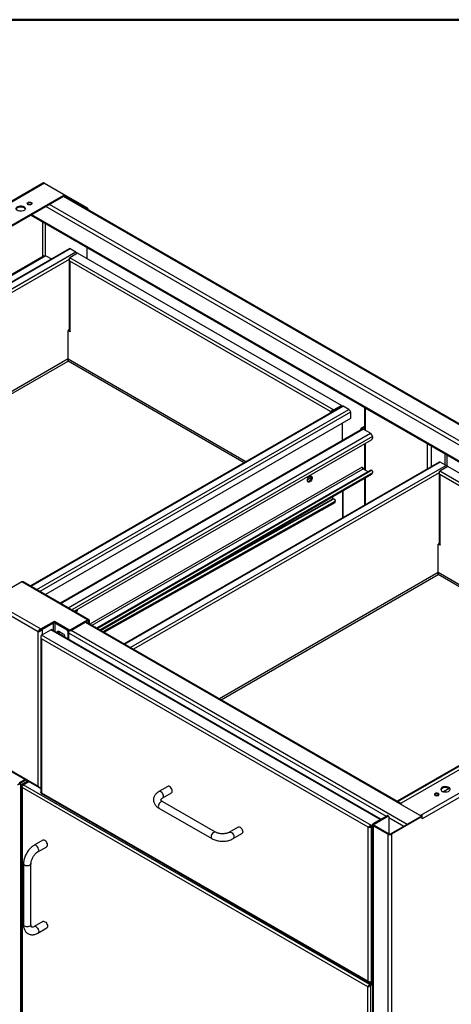
# Model space of a CAD drawing. Units: inches. Extents: x 0.5 to 10.5, y 0.5 to 8.
# Drawn here: x 8 to 8.9, y 5.8 to 8 of the extents above; entities that cross this region are included whole.
import ezdxf

# ---------------------------------------------------------------- set-up
doc = ezdxf.new("R2010")
doc.units = ezdxf.units.IN
doc.header["$MEASUREMENT"] = 0

msp = doc.modelspace()

# ---------------------------------------------------------------- linework, layer by layer
at = {"color": 7, "linetype": 'Continuous', "lineweight": 50}
msp.add_line((0.5, 8), (10.5, 8), dxfattribs=at)
at = {"color": 7, "linetype": 'Continuous', "lineweight": 25}
for p, q in [((8.01198, 7.63505), (7.21184, 7.17313)), ((8.01561, 7.63511), (7.21228, 7.17136)), ((8.01561, 7.63511), (8.05812, 7.61058)), ((8.05812, 7.60785), (7.2595, 7.14682)), ((8.05812, 7.60568), (7.26053, 7.14524)), ((9.60746, 6.71071), (8.05764, 7.6054)), ((8.05812, 7.60785), (8.05812, 7.60568)), ((8.05817, 7.61055), (8.1102, 7.58051)), ((9.60909, 6.71165), (8.05897, 7.60651)), ((8.0591, 7.60704), (8.0591, 7.60921)), ((8.0591, 7.60783), (8.10832, 7.57942)), ((9.56818, 6.68803), (8.01836, 7.58272)), ((9.57604, 6.69257), (8.02622, 7.58726)), ((7.9853, 7.56364), (9.53512, 6.66894)), ((9.53675, 6.66988), (7.98693, 7.56458)), ((8.1102, 7.58051), (8.10832, 7.57942)), ((8.11183, 7.576), (8.11256, 7.57642)), ((8.11256, 7.57558), (8.11256, 7.57642)), ((8.01199, 7.47112), (8.01199, 7.54823)), ((8.01671, 7.5455), (8.01671, 7.47306)), ((8.07027, 7.48878), (7.36785, 7.08329)), ((8.07264, 7.48855), (7.36924, 7.08248)), ((8.08557, 7.48109), (7.38217, 7.07502)), ((8.01859, 7.4729), (7.85083, 7.37606)), ((8.01859, 7.4729), (8.03068, 7.46593)), ((8.08932, 7.47887), (8.07164, 7.46867)), ((8.08557, 7.48109), (8.07264, 7.48855)), ((8.67779, 7.13916), (8.08932, 7.47887)), ((8.11022, 7.4668), (8.11022, 7.49152)), ((8.07043, 7.46459), (7.38889, 7.07114)), ((8.01442, 7.47252), (7.84775, 7.3763)), ((8.07025, 7.46376), (8.07025, 7.30635)), ((8.66011, 7.12895), (8.07164, 7.46867)), ((8.65339, 7.12507), (8.07164, 7.46091)), ((8.07164, 7.46091), (8.07164, 7.30441)), ((8.06967, 7.30635), (8.06828, 7.30554)), ((8.06828, 7.24218), (8.06828, 7.30554)), ((8.07234, 7.3032), (8.06828, 7.30554)), ((8.07025, 7.30794), (8.06928, 7.30738)), ((8.06928, 7.30612), (8.06928, 7.30738)), ((8.06928, 7.30738), (8.07025, 7.30682)), ((8.07029, 7.30599), (8.06967, 7.30635)), ((8.07164, 7.30441), (8.07234, 7.30401)), ((8.07234, 7.30401), (8.07234, 7.3032)), ((8.06828, 7.24263), (7.58005, 6.96079)), ((7.58398, 6.95852), (8.06789, 7.23787)), ((8.46066, 7.01113), (8.06789, 7.23787)), ((8.0679, 7.23789), (8.0679, 7.2381)), ((8.46459, 7.0134), (8.06828, 7.24218)), ((8.67916, 7.13727), (7.98405, 6.73599)), ((7.98544, 6.73519), (8.68154, 7.13704)), ((7.99836, 6.72773), (8.69446, 7.12958)), ((8.69782, 7.12376), (8.00508, 6.72385)), ((8.65339, 7.12507), (8.65479, 7.12588)), ((8.65339, 7.12239), (8.65339, 7.12507)), ((8.65942, 7.12729), (8.66011, 7.12689)), ((8.66011, 7.12895), (8.67779, 7.13916)), ((8.66011, 7.12734), (8.67779, 7.13755)), ((8.66011, 7.12689), (8.67779, 7.13709)), ((8.66011, 7.12734), (8.66011, 7.12895)), ((8.66011, 7.12627), (8.66011, 7.12689)), ((8.67739, 7.13732), (8.67779, 7.13709)), ((8.67779, 7.13916), (8.67779, 7.13755)), ((8.67779, 7.13648), (8.67779, 7.13709)), ((8.69446, 7.12958), (8.68154, 7.13704)), ((8.69782, 7.12376), (8.69782, 7.10949)), ((8.72905, 7.13428), (8.72905, 7.08433)), ((8.73122, 7.13302), (8.73081, 7.13278)), ((8.86924, 7.05287), (8.73081, 7.13278)), ((8.73081, 7.13278), (8.73081, 7.08331)), ((8.69782, 7.10949), (8.01744, 6.71672)), ((8.72323, 7.08625), (8.05027, 6.69776)), ((8.05203, 6.69675), (8.72623, 7.08596)), ((8.67957, 7.09896), (8.67957, 7.06105)), ((8.72199, 7.0884), (8.72905, 7.09248)), ((8.72387, 7.08732), (8.72199, 7.0884)), ((8.72199, 7.08554), (8.72199, 7.0884)), ((8.72387, 7.08732), (8.72905, 7.09031)), ((8.72387, 7.08649), (8.72387, 7.08732)), ((8.7423, 7.07668), (8.72623, 7.08596)), ((8.0681, 6.68747), (8.7423, 7.07668)), ((8.74654, 7.06933), (8.07658, 6.68257)), ((8.74418, 7.06153), (8.08216, 6.67935)), ((8.74654, 7.06933), (8.74654, 7.06561)), ((8.72905, 7.05279), (8.72905, 6.99578)), ((8.73081, 7.05381), (8.73081, 6.99476)), ((8.86966, 7.05311), (8.86924, 7.05287)), ((8.86924, 6.99716), (8.86924, 7.05287)), ((8.87773, 7.04845), (8.87773, 7.00206)), ((8.89556, 7.01235), (8.19314, 6.60686)), ((8.89793, 7.01212), (8.19453, 6.60605)), ((8.91085, 7.00466), (8.89793, 7.01212)), ((8.90853, 7.03067), (8.90853, 7.006)), ((8.91324, 7.00213), (8.91324, 7.02795)), ((8.72387, 7.00149), (8.11671, 6.65098)), ((8.12142, 6.64826), (8.72623, 6.99741)), ((8.13191, 6.6422), (8.7423, 6.99457)), ((8.1338, 6.64112), (8.74418, 6.99348)), ((8.91085, 7.00466), (8.20746, 6.59859)), ((8.72905, 6.99958), (8.7258, 6.9977)), ((8.72623, 6.99741), (8.73672, 6.99135)), ((8.74418, 6.99348), (8.7423, 6.99457)), ((8.74585, 6.99365), (8.74396, 6.99474)), ((8.74654, 6.99212), (8.74654, 6.9884)), ((8.91461, 7.00244), (8.89693, 6.99224)), ((9.4854, 6.65252), (8.89693, 6.99224)), ((9.50308, 6.66273), (8.91461, 7.00244)), ((8.74654, 6.9884), (8.13937, 6.6379)), ((8.14113, 6.63688), (8.7453, 6.98566)), ((8.89572, 6.98816), (8.21417, 6.59471)), ((8.61028, 6.97762), (8.60173, 6.97268)), ((8.60516, 6.9792), (8.6087, 6.98124)), ((8.72905, 6.97628), (8.72905, 6.91623)), ((8.73081, 6.97729), (8.73081, 6.91724)), ((8.89554, 6.98733), (8.89554, 6.82992)), ((9.47868, 6.64864), (8.89693, 6.98448)), ((8.89693, 6.98448), (8.89693, 6.82798)), ((8.67977, 6.94783), (8.67977, 6.88778)), ((8.68116, 6.88885), (8.68116, 6.94863)), ((8.14592, 6.63412), (8.66348, 6.92507)), ((8.25222, 6.70101), (8.65947, 6.92996)), ((8.33646, 6.74964), (8.65874, 6.93082)), ((8.65809, 6.93507), (8.65788, 6.93519)), ((8.65874, 6.93082), (8.65877, 6.93354)), ((8.66358, 6.92322), (8.66361, 6.92626)), ((8.14771, 6.63308), (8.66104, 6.92166)), ((8.14859, 6.63258), (8.66346, 6.92203)), ((8.68173, 6.88965), (8.68116, 6.88932)), ((8.68173, 6.88965), (8.68237, 6.88928)), ((8.89496, 6.82992), (8.89357, 6.82911)), ((8.89357, 6.76575), (8.89357, 6.82911)), ((8.89763, 6.82677), (8.89357, 6.82911)), ((8.89554, 6.83151), (8.89457, 6.83095)), ((8.89457, 6.82969), (8.89457, 6.83095)), ((8.89457, 6.83095), (8.89554, 6.83039)), ((8.89558, 6.82956), (8.89496, 6.82992)), ((8.89693, 6.82798), (8.89763, 6.82758)), ((8.89763, 6.82758), (8.89763, 6.82677)), ((8.89357, 6.76621), (8.40534, 6.48436)), ((8.40927, 6.48209), (8.89318, 6.76144)), ((9.28595, 6.5347), (8.89318, 6.76144)), ((8.89319, 6.76146), (8.89319, 6.76167)), ((9.28988, 6.53697), (8.89357, 6.76575)), ((7.9647, 6.74513), (7.92755, 6.72369)), ((8.11162, 6.66032), (7.9647, 6.74513)), ((8.11462, 6.66062), (7.9677, 6.74543)), ((9.60983, 6.71207), (8.8112, 6.25104)), ((7.9295, 6.68488), (8.00724, 6.64)), ((9.65705, 6.68754), (8.85371, 6.22378)), ((8.00143, 6.63356), (7.92683, 6.67662)), ((8.07448, 6.63888), (8.11162, 6.66032)), ((8.08396, 6.67831), (8.08572, 6.67933)), ((8.11162, 6.65814), (8.11162, 6.66032)), ((9.50445, 6.66084), (8.80204, 6.25535)), ((8.80343, 6.25454), (9.50683, 6.66061)), ((9.66002, 6.67946), (8.85795, 6.21643)), ((8.00724, 6.64), (8.03757, 6.65751)), ((8.00724, 6.64), (8.00724, 6.63782)), ((8.00803, 6.63955), (8.03293, 6.65392)), ((8.00991, 6.63846), (8.00803, 6.63955)), ((8.00864, 6.62595), (8.02979, 6.63816)), ((8.00991, 6.63846), (8.03482, 6.65283)), ((8.00991, 6.63846), (8.00991, 6.62669)), ((8.76396, 6.21433), (8.02979, 6.63816)), ((8.76535, 6.21513), (8.03216, 6.6384)), ((8.03482, 6.65283), (8.03293, 6.65392)), ((8.03482, 6.65283), (8.03482, 6.63686)), ((8.03688, 6.65493), (8.03757, 6.65533)), ((8.03757, 6.65751), (8.06984, 6.63888)), ((8.03757, 6.65533), (8.03757, 6.65751)), ((8.03757, 6.65533), (8.03836, 6.65487)), ((8.03953, 6.65283), (8.04142, 6.65392)), ((8.03953, 6.65283), (8.06489, 6.6382)), ((8.03953, 6.63414), (8.03953, 6.65283)), ((8.04142, 6.65392), (8.06678, 6.63928)), ((8.06489, 6.6382), (8.06678, 6.63928)), ((8.06844, 6.63751), (8.06984, 6.6367)), ((8.06984, 6.6367), (8.06984, 6.63888)), ((8.07448, 6.6367), (8.11162, 6.65814)), ((8.07448, 6.63888), (8.07448, 6.6367)), ((8.10633, 6.65509), (8.85587, 6.22239)), ((8.81051, 6.25046), (8.10796, 6.65603)), ((8.11162, 6.65814), (8.11398, 6.65678)), ((8.11398, 6.65678), (8.11586, 6.65787)), ((8.11398, 6.65256), (8.11398, 6.65678)), ((8.11586, 6.65147), (8.11586, 6.65787)), ((8.00143, 6.63356), (8.00292, 6.63442)), ((8.00143, 6.28895), (8.00143, 6.63356)), ((8.00395, 6.63512), (8.00292, 6.63442)), ((8.00724, 6.62104), (8.00724, 6.27542)), ((8.74432, 6.20125), (8.00864, 6.62595)), ((8.7376, 6.19737), (8.00864, 6.61819)), ((8.00864, 6.61819), (8.00864, 6.27438)), ((8.04728, 6.63487), (8.0571, 6.6292)), ((8.04917, 6.62915), (8.04867, 6.62887)), ((8.05899, 6.62348), (8.04917, 6.62915)), ((8.05899, 6.62348), (8.05849, 6.6232)), ((8.0599, 6.62312), (8.05899, 6.62348)), ((8.06909, 6.63527), (8.06721, 6.63418)), ((8.06721, 6.63418), (8.06721, 6.61817)), ((8.06909, 6.63527), (8.06909, 6.61708)), ((8.06909, 6.63123), (8.77761, 6.22221)), ((8.07491, 6.63695), (8.82444, 6.20425)), ((7.92683, 6.33202), (8.00143, 6.28895)), ((7.92728, 6.32973), (8.00346, 6.28575)), ((7.95943, 6.29712), (7.9716, 6.30414)), ((7.97259, 6.30357), (7.96042, 6.29655)), ((7.96181, 6.29574), (7.96042, 6.29655)), ((7.97398, 6.30277), (7.96181, 6.29574)), ((7.96181, 6.29574), (7.96181, 5.43384)), ((7.96419, 6.28969), (7.96419, 5.43166)), ((7.97775, 6.30059), (7.96558, 6.29357)), ((7.96558, 6.29357), (7.96698, 6.29276)), ((7.97915, 6.29979), (7.96698, 6.29276)), ((7.96698, 6.29103), (7.96698, 6.29276)), ((7.96796, 6.29219), (7.98013, 6.29922)), ((8.74063, 5.84614), (7.96796, 6.29219)), ((8.29039, 6.28845), (8.27074, 6.27711)), ((8.73629, 5.84089), (7.96558, 6.28581)), ((7.96558, 6.28581), (7.96558, 5.43166)), ((8.00794, 6.27318), (8.74027, 5.85041)), ((8.00864, 6.27438), (8.7376, 5.85356)), ((8.27908, 6.26268), (8.29872, 6.27401)), ((8.89456, 6.27021), (8.89028, 6.26774)), ((8.91793, 6.2837), (8.90561, 6.27659)), ((8.39693, 6.1864), (8.27908, 6.25443)), ((8.81023, 6.24968), (8.81023, 6.24958)), ((8.8112, 6.24832), (8.85371, 6.22378)), ((8.8112, 6.24832), (8.8112, 6.24831)), ((8.27074, 6.24), (8.3886, 6.17196)), ((8.7486, 6.20547), (8.77919, 6.22312)), ((8.75049, 6.20438), (8.78107, 6.22203)), ((8.78107, 6.22203), (8.77919, 6.22312)), ((8.78274, 6.2222), (8.78085, 6.22329)), ((8.78343, 6.22067), (8.78343, 6.18269)), ((8.85606, 6.22242), (8.78765, 6.18292)), ((8.85795, 6.22133), (8.78954, 6.18183)), ((8.82444, 6.20425), (8.85587, 6.22239)), ((8.85383, 6.2237), (8.85371, 6.22378)), ((8.85371, 6.22378), (8.85371, 6.22378)), ((8.85606, 6.22242), (8.85795, 6.22133)), ((8.85795, 6.21643), (8.85795, 6.22133)), ((8.7376, 6.19737), (8.739, 6.19817)), ((8.74432, 6.19918), (8.74363, 6.19958)), ((8.74685, 6.2027), (8.74432, 6.20125)), ((8.74432, 6.20125), (8.74432, 6.19964)), ((8.74685, 6.20109), (8.74432, 6.19964)), ((8.74432, 6.19918), (8.74685, 6.20064)), ((8.74432, 5.85174), (8.74432, 6.19918)), ((8.74685, 6.20302), (8.74685, 4.9782)), ((8.75049, 6.20438), (8.7486, 6.20547)), ((8.75049, 6.20166), (8.7486, 6.20057)), ((8.78105, 6.18183), (8.7486, 6.20057)), ((8.7486, 6.20057), (8.7486, 4.97576)), ((8.75049, 6.20166), (8.75049, 6.20438)), ((8.78294, 6.18292), (8.75049, 6.20166)), ((8.78343, 6.21886), (8.81666, 6.19967)), ((8.44752, 6.19774), (8.42788, 6.1864)), ((8.43621, 6.17196), (8.45585, 6.1833)), ((8.7376, 5.85356), (8.7376, 6.19737)), ((8.78294, 6.18292), (8.78105, 6.18183)), ((8.78105, 6.18183), (8.78105, 4.95702)), ((8.78765, 6.18292), (8.78954, 6.18183)), ((8.78954, 6.18183), (8.78954, 4.95702)), ((8.01207, 6.16843), (7.99243, 6.15709)), ((8.00076, 6.14266), (8.0204, 6.154)), ((7.96862, 6.11585), (7.96862, 5.97976)), ((7.98529, 5.97976), (7.98529, 6.11585)), ((8.01207, 5.98698), (7.99243, 5.97564)), ((8.00076, 5.9612), (8.0204, 5.97254)), ((8.74063, 5.84614), (8.74685, 5.84973)), ((8.74161, 5.84557), (8.74685, 5.8486)), ((8.74301, 5.84477), (8.74685, 5.84699)), ((8.74432, 5.85129), (8.74366, 5.85167)), ((8.74432, 5.85174), (8.74685, 5.8532)), ((8.74432, 5.85129), (8.74685, 5.85275)), ((8.74432, 5.84968), (8.74432, 5.85129)), ((8.74432, 5.84968), (8.74685, 5.85114)), ((8.73629, 5.84089), (8.73768, 5.8417)), ((8.73629, 5.74043), (8.73629, 5.84089)), ((8.73808, 5.84197), (8.73808, 5.84246)), ((8.74063, 5.84453), (8.74063, 5.84614)), ((8.74063, 5.84453), (8.74107, 5.84479)), ((8.74301, 5.84477), (8.74161, 5.84557)), ((8.74301, 5.74252), (8.74301, 5.84477))]:
    msp.add_line(p, q, dxfattribs=at)
at = {"color": 7, "linetype": 'Continuous', "lineweight": 25, "flags": 128}
for points in [[(7.96982, 7.57428), (7.96756, 7.57329), (7.96492, 7.57269), (7.9621, 7.57252), (7.95931, 7.5728), (7.95674, 7.5735), (7.95461, 7.57458), (7.95305, 7.57594), (7.95219, 7.57751), (7.9521, 7.57914), (7.95277, 7.58073), (7.95416, 7.58216), (7.95616, 7.58332), (7.95864, 7.58412), (7.96139, 7.58451), (7.96423, 7.58445), (7.96693, 7.58396), (7.9693, 7.58306), (7.97117, 7.58183), (7.97239, 7.58035), (7.97287, 7.57873), (7.97258, 7.5771), (7.97154, 7.57558), (7.96982, 7.57428)], [(7.98578, 7.58774), (7.98409, 7.58709), (7.9821, 7.58686), (7.98011, 7.58709), (7.97842, 7.58774), (7.97729, 7.58872), (7.97689, 7.58987), (7.97729, 7.59102), (7.97842, 7.59199), (7.98011, 7.59264), (7.9821, 7.59287), (7.98409, 7.59264), (7.98578, 7.59199), (7.98691, 7.59102), (7.98731, 7.58987), (7.98691, 7.58872), (7.98578, 7.58774)], [(7.95221, 7.57744), (7.95277, 7.57856), (7.95416, 7.57998), (7.95616, 7.58114), (7.95864, 7.58194), (7.96139, 7.58233), (7.96423, 7.58228), (7.96693, 7.58178), (7.9693, 7.58088), (7.97117, 7.57965), (7.97239, 7.57817), (7.9727, 7.57744)], [(8.72323, 7.08625), (8.72346, 7.08637), (8.72387, 7.08649)], [(8.60163, 6.97138), (8.60191, 6.97354), (8.60274, 6.97579), (8.60403, 6.9779), (8.60563, 6.97963), (8.60737, 6.9808), (8.60906, 6.98128), (8.61052, 6.98102), (8.61159, 6.98005), (8.61216, 6.97847), (8.61216, 6.97645), (8.61159, 6.97422), (8.61052, 6.97201), (8.60906, 6.97006), (8.60737, 6.96859), (8.60563, 6.96775), (8.60403, 6.96764), (8.60274, 6.96827), (8.60191, 6.96956), (8.60163, 6.97138)], [(8.60961, 6.98127), (8.60971, 6.98114), (8.61027, 6.97956), (8.61027, 6.97754), (8.60971, 6.97531), (8.60863, 6.9731), (8.60717, 6.97115), (8.60548, 6.96968), (8.60374, 6.96884), (8.60236, 6.9687)], [(8.68114, 6.88857), (8.68115, 6.88864), (8.68116, 6.88885)], [(8.04478, 6.63111), (8.04456, 6.63173), (8.04433, 6.63316), (8.04456, 6.63434), (8.0452, 6.63507), (8.04615, 6.63526), (8.04728, 6.63487)], [(8.0571, 6.6292), (8.05823, 6.62829), (8.05919, 6.627), (8.05982, 6.62552), (8.06005, 6.62409), (8.05982, 6.62292), (8.05961, 6.62255)], [(8.30044, 6.27783), (8.30016, 6.2801), (8.29932, 6.28248), (8.29802, 6.28474), (8.29637, 6.28665), (8.29455, 6.28804), (8.29273, 6.28875), (8.29109, 6.28874), (8.29039, 6.28845)], [(8.90248, 6.28633), (8.90076, 6.28503), (8.89972, 6.28351), (8.89943, 6.28188), (8.89991, 6.28026), (8.90113, 6.27878), (8.903, 6.27755), (8.90537, 6.27665), (8.90807, 6.27616), (8.91091, 6.2761), (8.91366, 6.27649), (8.91614, 6.27729), (8.91814, 6.27845), (8.91953, 6.27988), (8.92021, 6.28147), (8.92011, 6.2831), (8.91925, 6.28467), (8.91769, 6.28603), (8.91556, 6.28711), (8.91299, 6.28781), (8.9102, 6.28809), (8.90738, 6.28793), (8.90474, 6.28732), (8.90248, 6.28633)], [(8.92009, 6.28099), (8.91925, 6.28249), (8.91769, 6.28386), (8.91556, 6.28493), (8.91299, 6.28564), (8.9102, 6.28592), (8.90738, 6.28575), (8.90474, 6.28515), (8.90248, 6.28416)], [(8.2808, 6.26649), (8.28051, 6.26876), (8.27968, 6.27114), (8.27837, 6.2734), (8.27673, 6.27531), (8.27491, 6.2767), (8.27309, 6.27741), (8.27145, 6.2774), (8.27074, 6.27711)], [(8.88652, 6.27287), (8.88539, 6.27189), (8.88499, 6.27074), (8.88539, 6.26959), (8.88652, 6.26862), (8.88821, 6.26797), (8.8902, 6.26774), (8.89219, 6.26797), (8.89388, 6.26862), (8.89501, 6.26959), (8.89541, 6.27074), (8.89501, 6.27189), (8.89388, 6.27287), (8.89219, 6.27352), (8.8902, 6.27375), (8.88821, 6.27352), (8.88652, 6.27287)], [(8.88652, 6.27069), (8.88539, 6.26972), (8.88535, 6.26966)], [(8.27908, 6.25443), (8.27837, 6.25472), (8.27673, 6.25474), (8.27491, 6.25402), (8.27309, 6.25263), (8.27145, 6.25072), (8.27014, 6.24846), (8.26931, 6.24608), (8.26902, 6.24381), (8.26931, 6.24188), (8.27014, 6.24046), (8.27074, 6.24)], [(8.44752, 6.19774), (8.44822, 6.19802), (8.44987, 6.19804), (8.45169, 6.19732), (8.45351, 6.19594), (8.45515, 6.19402), (8.45645, 6.19177), (8.45729, 6.18939), (8.45758, 6.18712), (8.45729, 6.18518), (8.45645, 6.18377), (8.45585, 6.1833)], [(8.82366, 6.20371), (8.82367, 6.20372), (8.82444, 6.20425)], [(8.39693, 6.1864), (8.39623, 6.18668), (8.39458, 6.1867), (8.39276, 6.18598), (8.39094, 6.1846), (8.3893, 6.18269), (8.38799, 6.18043), (8.38716, 6.17805), (8.38687, 6.17578), (8.38716, 6.17384), (8.38799, 6.17243), (8.3886, 6.17196)], [(8.42788, 6.1864), (8.42858, 6.18668), (8.43022, 6.1867), (8.43205, 6.18598), (8.43387, 6.1846), (8.43551, 6.18269), (8.43681, 6.18043), (8.43765, 6.17805), (8.43794, 6.17578), (8.43765, 6.17384), (8.43681, 6.17243), (8.43621, 6.17196)], [(8.00076, 6.14266), (8.00136, 6.14312), (8.0022, 6.14454), (8.00249, 6.14647), (8.0022, 6.14874), (8.00136, 6.15112), (8.00006, 6.15338), (7.99842, 6.15529), (7.9966, 6.15668), (7.99477, 6.1574), (7.99313, 6.15738), (7.99243, 6.15709)], [(8.0204, 6.154), (8.021, 6.15446), (8.02184, 6.15588), (8.02213, 6.15781), (8.02184, 6.16008), (8.021, 6.16246), (8.0197, 6.16472), (8.01806, 6.16663), (8.01624, 6.16802), (8.01442, 6.16874), (8.01277, 6.16872), (8.01207, 6.16843)], [(7.98529, 6.11585), (7.98518, 6.1151), (7.98438, 6.11367), (7.98285, 6.11245), (7.98074, 6.11157), (7.97826, 6.1111), (7.97565, 6.1111), (7.97317, 6.11157), (7.97106, 6.11245), (7.96953, 6.11367), (7.96872, 6.1151), (7.96862, 6.11586)], [(7.98529, 5.97976), (7.98518, 5.97901), (7.98438, 5.97758), (7.98285, 5.97636), (7.98074, 5.97548), (7.97826, 5.97501), (7.97565, 5.97501), (7.97317, 5.97548), (7.97106, 5.97636), (7.96953, 5.97758), (7.96872, 5.97901), (7.96862, 5.97976)], [(8.01624, 5.98656), (8.01806, 5.98518), (8.0197, 5.98327), (8.021, 5.98101), (8.02184, 5.97863), (8.02213, 5.97636), (8.02184, 5.97442), (8.021, 5.97301), (8.0204, 5.97254)], [(7.9966, 5.97523), (7.99842, 5.97384), (8.00006, 5.97193), (8.00136, 5.96967), (8.0022, 5.96729), (8.00249, 5.96502), (8.0022, 5.96308), (8.00136, 5.96167), (8.00076, 5.9612)]]:
    msp.add_lwpolyline(points, dxfattribs=at)
at = {"color": 7, "linetype": 'Continuous', "lineweight": 25}
for centre, radius, start, end in [((8.0576, 7.60921), 0.00146, 290.78342, 69.21658), ((8.05743, 7.6072), 0.00168, 294.37466, 354.3052), ((7.9821, 7.58418), 0.00669, 43.44449, 136.55551), ((8.10555, 7.5751), 0.00513, 19.77901, 57.32284), ((8.10744, 7.57619), 0.00512, 2.60548, 57.39452), ((8.07125, 7.4866), 0.00239, 54.38242, 114.30712), ((8.08174, 7.47506), 0.00714, 26.0567, 57.54373), ((8.07263, 7.30658), 0.00239, 185.6948, 245.62534), ((8.68015, 7.13509), 0.00239, 54.38242, 114.30712), ((8.69053, 7.12343), 0.0073, 2.60548, 57.39452), ((8.73257, 7.13612), 0.00378, 212.7664, 242.2349), ((8.72433, 7.08303), 0.00349, 56.95192, 97.46869), ((8.73733, 7.06891), 0.00922, 2.60548, 57.39452), ((8.74142, 7.06585), 0.00512, 302.60548, 357.39452), ((8.87297, 7.05962), 0.00771, 241.09513, 258.93232), ((8.89654, 7.01017), 0.00239, 54.38242, 114.30712), ((8.72899, 7.00172), 0.00512, 182.60548, 237.39452), ((8.74327, 6.99321), 0.00168, 65.69288, 125.61758), ((8.7451, 6.99236), 0.00146, 350.78596, 129.20329), ((8.90703, 6.99863), 0.00714, 26.0567, 57.54373), ((8.74368, 6.98804), 0.00288, 304.05635, 7.25583), ((8.65727, 6.93377), 0.00152, 351.01961, 67.41547), ((8.65955, 6.93077), 0.000814, 176.41384, 264.43032), ((8.66039, 6.92638), 0.0037, 79.72116, 104.44241), ((8.89791, 6.83016), 0.00239, 185.6948, 245.62534), ((7.96645, 6.74268), 0.00302, 65.69288, 125.61758), ((8.07522, 6.6864), 0.01266, 317.99917, 340.86035), ((8.07792, 6.68484), 0.01173, 317.04767, 354.17546), ((8.11327, 6.65829), 0.00262, 350.78596, 129.20329), ((8.03118, 6.63622), 0.00239, 65.69288, 125.61758), ((8.03718, 6.64573), 0.00922, 62.60967, 117.39033), ((8.03718, 6.64829), 0.00512, 62.60967, 117.39033), ((8.06218, 6.63395), 0.00504, 2.60548, 57.39452), ((8.06406, 6.63504), 0.00504, 2.60548, 57.39452), ((8.07216, 6.64335), 0.00504, 242.60967, 297.39033), ((8.11254, 6.65701), 0.00146, 350.78596, 129.20329), ((8.05205, 6.63416), 0.00578, 169.41472, 240.07671), ((8.07216, 6.64117), 0.00504, 242.60967, 297.39033), ((8.27677, 6.26601), 0.00406, 305.32207, 6.72276), ((8.29643, 6.27735), 0.00405, 304.5077, 6.80448), ((8.89016, 6.265), 0.00675, 43.52561, 122.61935), ((8.90492, 6.27904), 0.00567, 115.52434, 159.86873), ((8.81172, 6.24968), 0.00146, 110.78342, 249.21658), ((8.78016, 6.22176), 0.00168, 65.69288, 125.61758), ((8.78199, 6.2209), 0.00146, 350.78596, 129.20329), ((8.85759, 6.21985), 0.00307, 81.39914, 124.12634), ((8.74953, 6.20302), 0.00262, 110.78342, 249.21658), ((8.75101, 6.20302), 0.00146, 110.78342, 249.21658), ((8.78529, 6.19002), 0.00922, 242.60967, 297.39033), ((8.78529, 6.18747), 0.00512, 242.60967, 297.39033), ((8.01381, 5.98332), 0.00405, 53.19918, 115.49037), ((7.99417, 5.97197), 0.00406, 53.26912, 114.79259)]:
    msp.add_arc(centre, radius, start, end, dxfattribs=at)
for centre, major_axis, ratio, start_param, end_param in [((8.6549, 6.92939), (0.00735, -0.00677), 0.692366, 6.0620196, 6.6752639), ((8.65486, 6.92627), (0.00735, -0.00677), 0.692366, 0.4012028, 0.5577736), ((8.65471, 6.91278), (0.00864, 0.00938), 0.2025942, 6.2185904, 6.8409589)]:
    msp.add_ellipse(centre, major_axis=major_axis, ratio=ratio, start_param=start_param, end_param=end_param, dxfattribs=at)
for points, knots in [([(8.01561, 7.63511), (8.01504, 7.63528), (8.0139, 7.6356), (8.01265, 7.63548), (8.01214, 7.63507), (8.01202, 7.63498)], [0, 0, 0, 0, 0.4374319, 0.8748941, 1, 1, 1, 1]), ([(8.01444, 7.47247), (8.01489, 7.4727), (8.01589, 7.47321), (8.01738, 7.47319), (8.01833, 7.47297), (8.01859, 7.4729)], [0, 0, 0, 0, 0.3672689, 0.8225855, 1, 1, 1, 1]), ([(8.07103, 7.46584), (8.07091, 7.4657), (8.07045, 7.46517), (8.07018, 7.46407), (8.07032, 7.4627), (8.07092, 7.46163), (8.07147, 7.46108), (8.07164, 7.46091)], [0, 0, 0, 0, 0.0931628, 0.3550297, 0.6168967, 0.8787635, 1, 1, 1, 1]), ([(8.06847, 7.24141), (8.06847, 7.2414), (8.06818, 7.24077), (8.06804, 7.23949), (8.06792, 7.23839), (8.06789, 7.23793), (8.06789, 7.23787)], [0, 0, 0, 0, 0.0093668, 0.4717257, 0.9340908, 1, 1, 1, 1]), ([(8.65339, 7.12507), (8.65383, 7.12501), (8.6547, 7.12487), (8.65636, 7.12504), (8.65804, 7.12554), (8.65932, 7.12621), (8.65992, 7.12673), (8.66011, 7.12689)], [0, 0, 0, 0, 0.2240318, 0.4481076, 0.6721835, 0.8962592, 1, 1, 1, 1]), ([(8.65479, 7.12588), (8.65502, 7.12589), (8.65553, 7.12592), (8.65652, 7.1262), (8.65743, 7.12659), (8.65788, 7.12697), (8.65804, 7.1271)], [0, 0, 0, 0, 0.25633623, 0.55310561, 0.84994032, 1, 1, 1, 1]), ([(8.89632, 6.98941), (8.8962, 6.98927), (8.89574, 6.98874), (8.89547, 6.98764), (8.89561, 6.98627), (8.89621, 6.9852), (8.89676, 6.98466), (8.89693, 6.98448)], [0, 0, 0, 0, 0.0931628, 0.3550297, 0.6168967, 0.8787635, 1, 1, 1, 1]), ([(8.66105, 6.93001), (8.66151, 6.92987), (8.66243, 6.92957), (8.6633, 6.92834), (8.6637, 6.92678), (8.66355, 6.92564), (8.66348, 6.92507)], [0, 0, 0, 0, 0.2493468, 0.4989459, 0.7491505, 1, 1, 1, 1]), ([(8.89376, 6.76498), (8.89376, 6.76497), (8.89347, 6.76434), (8.89333, 6.76306), (8.89321, 6.76196), (8.89318, 6.7615), (8.89318, 6.76144)], [0, 0, 0, 0, 0.0093668, 0.4717257, 0.9340908, 1, 1, 1, 1]), ([(8.00724, 6.64), (8.00664, 6.63973), (8.00542, 6.63918), (8.00378, 6.63774), (8.00247, 6.63608), (8.00172, 6.63462), (8.0015, 6.63383), (8.00143, 6.63356)], [0, 0, 0, 0, 0.220592, 0.441208, 0.6618241, 0.88244, 1, 1, 1, 1]), ([(8.00666, 6.6376), (8.00644, 6.63752), (8.0058, 6.63731), (8.00486, 6.63662), (8.00397, 6.63573), (8.00351, 6.63504), (8.00335, 6.63471), (8.00331, 6.63465)], [0, 0, 0, 0, 0.1462283, 0.4088446, 0.6714508, 0.9340571, 1, 1, 1, 1]), ([(8.00369, 6.63493), (8.00392, 6.63509), (8.00449, 6.63551), (8.00567, 6.63649), (8.00699, 6.63785), (8.00768, 6.63898), (8.00803, 6.63955)], [0, 0, 0, 0, 0.1779024, 0.4519349, 0.7259675, 1, 1, 1, 1]), ([(8.00802, 6.62309), (8.00787, 6.62291), (8.00735, 6.62229), (8.00715, 6.62103), (8.00746, 6.6195), (8.00824, 6.61863), (8.00864, 6.61819)], [0, 0, 0, 0, 0.1191778, 0.4127852, 0.7063926, 1, 1, 1, 1]), ([(8.00864, 6.61819), (8.00842, 6.61883), (8.00797, 6.62017), (8.00787, 6.62236), (8.00814, 6.62446), (8.00847, 6.62545), (8.00864, 6.62595)], [0, 0, 0, 0, 0.2285227, 0.4833536, 0.7382523, 1, 1, 1, 1]), ([(7.96558, 6.28581), (7.96555, 6.28632), (7.96548, 6.28733), (7.96587, 6.28898), (7.96653, 6.29049), (7.96729, 6.29157), (7.96778, 6.29203), (7.96796, 6.29219)], [0, 0, 0, 0, 0.218386, 0.4367879, 0.6551898, 0.8735916, 1, 1, 1, 1]), ([(8.00724, 6.28483), (8.00672, 6.28504), (8.00541, 6.28553), (8.00325, 6.28691), (8.00202, 6.28829), (8.00143, 6.28895)], [0, 0, 0, 0, 0.2590624, 0.6386165, 1, 1, 1, 1]), ([(8.00143, 6.28895), (8.00162, 6.28827), (8.00201, 6.28691), (8.00339, 6.28566), (8.00478, 6.28513), (8.0057, 6.28533), (8.00594, 6.28538)], [0, 0, 0, 0, 0.2980831, 0.5961662, 0.8942492, 1, 1, 1, 1]), ([(8.00864, 6.27438), (8.00829, 6.2745), (8.0076, 6.27473), (8.0072, 6.27515), (8.00728, 6.27537), (8.0073, 6.27541)], [0, 0, 0, 0, 0.4484362, 0.8969605, 1, 1, 1, 1]), ([(8.00794, 6.27318), (8.00794, 6.27318), (8.00786, 6.27309), (8.00797, 6.27348), (8.00841, 6.27408), (8.00864, 6.27438)], [0, 0, 0, 0, 0.0001021, 0.5000511, 1, 1, 1, 1]), ([(8.00847, 6.27445), (8.00846, 6.27438), (8.00841, 6.27414), (8.00836, 6.27402), (8.00833, 6.27393)], [0, 0, 0, 0, 0.2855998, 1, 1, 1, 1]), ([(8.27074, 6.27711), (8.27004, 6.27668), (8.26804, 6.27547), (8.26526, 6.27324), (8.26261, 6.27037), (8.26063, 6.26737), (8.25921, 6.26409), (8.25844, 6.26061), (8.25839, 6.25703), (8.25904, 6.25358), (8.26033, 6.25031), (8.26221, 6.24726), (8.26468, 6.24444), (8.26753, 6.24199), (8.26972, 6.24063), (8.27074, 6.24)], [0, 0, 0, 0, 0.0497795, 0.1411713, 0.2221966, 0.3000187, 0.3750928, 0.4559082, 0.5338617, 0.6102691, 0.6863673, 0.7637872, 0.8438659, 0.9272864, 1, 1, 1, 1]), ([(8.27908, 6.25443), (8.27872, 6.25465), (8.2777, 6.25526), (8.27645, 6.2563), (8.27555, 6.25736), (8.27517, 6.25812), (8.2751, 6.25851), (8.2751, 6.25873), (8.27532, 6.25936), (8.27597, 6.26029), (8.27716, 6.26146), (8.27845, 6.26228), (8.27908, 6.26268)], [0, 0, 0, 0, 0.0525434, 0.1515375, 0.2505551, 0.3517935, 0.4618988, 0.6011086, 0.7045227, 0.8013565, 0.9038464, 1, 1, 1, 1]), ([(8.7376, 6.19737), (8.73804, 6.1973), (8.73891, 6.19716), (8.74058, 6.19733), (8.74226, 6.19783), (8.74353, 6.19851), (8.74413, 6.19902), (8.74432, 6.19918)], [0, 0, 0, 0, 0.22403179, 0.44810757, 0.67218351, 0.89625923, 1, 1, 1, 1]), ([(8.739, 6.19817), (8.73923, 6.19819), (8.73974, 6.19822), (8.74073, 6.19849), (8.74164, 6.19889), (8.7421, 6.19926), (8.74225, 6.19939)], [0, 0, 0, 0, 0.25633623, 0.55310561, 0.84994032, 1, 1, 1, 1]), ([(8.42788, 6.1864), (8.42749, 6.18619), (8.42637, 6.18557), (8.4241, 6.18463), (8.421, 6.18373), (8.41756, 6.1831), (8.4139, 6.18279), (8.41017, 6.18282), (8.40652, 6.1832), (8.40309, 6.1839), (8.40004, 6.18487), (8.39806, 6.18576), (8.39713, 6.18629), (8.39693, 6.1864)], [0, 0, 0, 0, 0.0518145, 0.1510977, 0.2519524, 0.3544315, 0.4580839, 0.5623515, 0.6666299, 0.7701605, 0.8723901, 0.9728674, 1, 1, 1, 1]), ([(7.99243, 6.15709), (7.99172, 6.15666), (7.98974, 6.15546), (7.9866, 6.15305), (7.98312, 6.14976), (7.97991, 6.14605), (7.97701, 6.142), (7.97446, 6.13768), (7.97232, 6.13317), (7.97061, 6.12854), (7.96939, 6.12386), (7.96873, 6.1196), (7.96865, 6.11697), (7.96862, 6.11585)], [0, 0, 0, 0, 0.0539082, 0.1513808, 0.2485673, 0.345385, 0.4418416, 0.53814, 0.6345624, 0.7313321, 0.8287656, 0.9271666, 1, 1, 1, 1]), ([(8.3886, 6.17196), (8.38932, 6.17157), (8.39135, 6.17045), (8.39501, 6.16894), (8.3996, 6.16757), (8.40442, 6.16665), (8.40938, 6.16616), (8.41439, 6.16611), (8.41937, 6.16651), (8.42423, 6.16735), (8.42889, 6.16863), (8.43291, 6.17018), (8.43523, 6.17143), (8.43621, 6.17196)], [0, 0, 0, 0, 0.0539078, 0.1513837, 0.2485726, 0.345392, 0.44185, 0.5381497, 0.6345736, 0.731345, 0.8287806, 0.9271843, 1, 1, 1, 1]), ([(7.98529, 6.11585), (7.9853, 6.11629), (7.98532, 6.11758), (7.98565, 6.12001), (7.98641, 6.12314), (7.98759, 6.12644), (7.98915, 6.12977), (7.99104, 6.13298), (7.9932, 6.13595), (7.99552, 6.13857), (7.99789, 6.14073), (7.99965, 6.142), (8.00057, 6.14254), (8.00076, 6.14266)], [0, 0, 0, 0, 0.0518148, 0.151103, 0.2519618, 0.3544439, 0.4580986, 0.5623678, 0.6666474, 0.7701788, 0.8724092, 0.9728876, 1, 1, 1, 1]), ([(7.96862, 5.97976), (7.96864, 5.97894), (7.96869, 5.97661), (7.96923, 5.97308), (7.97039, 5.96935), (7.972, 5.96613), (7.97413, 5.96326), (7.97676, 5.96086), (7.97984, 5.95902), (7.98315, 5.95786), (7.98662, 5.95734), (7.9902, 5.95745), (7.99388, 5.95817), (7.99743, 5.95942), (7.9997, 5.96064), (8.00076, 5.9612)], [0, 0, 0, 0, 0.04978001, 0.14117014, 0.22219712, 0.30002249, 0.37510063, 0.45591998, 0.53387802, 0.61028996, 0.68639226, 0.76381501, 0.84389491, 0.92731493, 1, 1, 1, 1]), ([(7.99243, 5.97564), (7.99207, 5.97544), (7.99102, 5.97487), (7.9895, 5.9743), (7.98813, 5.97405), (7.98728, 5.97409), (7.9869, 5.97423), (7.98671, 5.97435), (7.98628, 5.97485), (7.9858, 5.97588), (7.98538, 5.9775), (7.98532, 5.97902), (7.98529, 5.97976)], [0, 0, 0, 0, 0.0525437, 0.1515433, 0.2505695, 0.3518201, 0.461948, 0.6012146, 0.7046318, 0.8014672, 0.9039593, 1, 1, 1, 1]), ([(8.74432, 5.85174), (8.74389, 5.85168), (8.74302, 5.85154), (8.74135, 5.85171), (8.73967, 5.85221), (8.7384, 5.85288), (8.73779, 5.8534), (8.7376, 5.85356)], [0, 0, 0, 0, 0.2240322, 0.448108, 0.6721839, 0.8962597, 1, 1, 1, 1]), ([(8.74238, 5.85166), (8.74249, 5.85161), (8.7431, 5.85134), (8.74378, 5.85131), (8.74432, 5.85129)], [0, 0, 0, 0, 0.1932355, 1, 1, 1, 1]), ([(8.74063, 5.84614), (8.74017, 5.84592), (8.73926, 5.84547), (8.73803, 5.84431), (8.73705, 5.84298), (8.73649, 5.84178), (8.73634, 5.84113), (8.73629, 5.84089)], [0, 0, 0, 0, 0.21838618, 0.43678806, 0.65518997, 0.87359177, 1, 1, 1, 1]), ([(8.74063, 5.84453), (8.74033, 5.84441), (8.73972, 5.84418), (8.73889, 5.84353), (8.73823, 5.84278), (8.73784, 5.84214), (8.73772, 5.8418), (8.73768, 5.8417)], [0, 0, 0, 0, 0.2211538, 0.4465218, 0.6718928, 0.8972635, 1, 1, 1, 1])]:
    msp.add_open_spline(points, degree=3, knots=knots, dxfattribs=at)
for points in [[(8.07164, 7.46091), (8.07141, 7.46161), (8.07095, 7.46301), (8.07089, 7.46522), (8.07116, 7.46725), (8.07148, 7.46819), (8.07164, 7.46867)], [(8.06789, 7.23787), (8.06801, 7.23813), (8.06827, 7.23865), (8.06852, 7.23977), (8.06858, 7.24101), (8.06838, 7.24179), (8.06828, 7.24218)], [(8.66011, 7.12895), (8.65939, 7.1288), (8.65795, 7.1285), (8.656, 7.12745), (8.65438, 7.1262), (8.65372, 7.12545), (8.65339, 7.12507)], [(8.66011, 7.12734), (8.65957, 7.12732), (8.6585, 7.12728), (8.65701, 7.12686), (8.65571, 7.12634), (8.6551, 7.12603), (8.65479, 7.12588)], [(8.89693, 6.98448), (8.8967, 6.98518), (8.89624, 6.98658), (8.89618, 6.98879), (8.89645, 6.99082), (8.89677, 6.99177), (8.89693, 6.99224)], [(8.89318, 6.76144), (8.8933, 6.7617), (8.89356, 6.76222), (8.89381, 6.76334), (8.89387, 6.76458), (8.89367, 6.76536), (8.89357, 6.76575)], [(8.00143, 6.63356), (8.00205, 6.63368), (8.00329, 6.63393), (8.00567, 6.63491), (8.00805, 6.63638), (8.00929, 6.63776), (8.00991, 6.63846)], [(7.96181, 6.29574), (7.96132, 6.2952), (7.96034, 6.2941), (7.95845, 6.29294), (7.95656, 6.29216), (7.95558, 6.29196), (7.95509, 6.29187)], [(7.96042, 6.29655), (7.96013, 6.29609), (7.95955, 6.29518), (7.95845, 6.2941), (7.95735, 6.29325), (7.95677, 6.29286), (7.95649, 6.29267)], [(7.96558, 6.29357), (7.96519, 6.29296), (7.96441, 6.29175), (7.96408, 6.28969), (7.96441, 6.28763), (7.96519, 6.28642), (7.96558, 6.28581)], [(7.96698, 6.29276), (7.96674, 6.29227), (7.96628, 6.2913), (7.9662, 6.29022), (7.96616, 6.28969)], [(8.74432, 6.20125), (8.7436, 6.2011), (8.74216, 6.20079), (8.74021, 6.19974), (8.7386, 6.1985), (8.73793, 6.19774), (8.7376, 6.19737)], [(8.74432, 6.19964), (8.74378, 6.19961), (8.74271, 6.19957), (8.74122, 6.19916), (8.73993, 6.19863), (8.73931, 6.19833), (8.739, 6.19817)], [(8.7376, 5.85356), (8.73793, 5.85292), (8.7386, 5.85164), (8.74021, 5.85032), (8.74216, 5.84958), (8.7436, 5.84965), (8.74432, 5.84968)], [(8.73629, 5.84089), (8.73678, 5.84099), (8.73776, 5.84119), (8.73965, 5.84196), (8.74153, 5.84312), (8.74251, 5.84422), (8.74301, 5.84477)], [(8.73768, 5.8417), (8.73797, 5.84189), (8.73854, 5.84227), (8.73965, 5.84313), (8.74075, 5.84421), (8.74132, 5.84512), (8.74161, 5.84557)]]:
    msp.add_open_spline(points, degree=3, dxfattribs=at)

doc.saveas('drawing.dxf')
